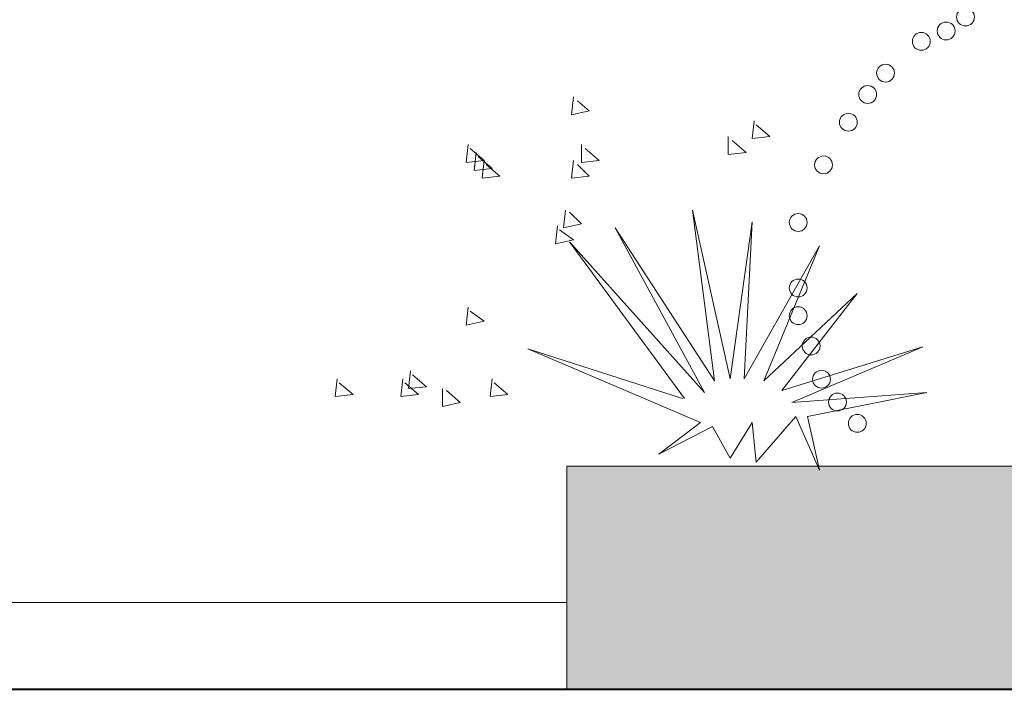
# Model space of a CAD drawing. Units: millimetres. Extents: x 2459 to 2749, y 1144 to 1763.
# Drawn here: x 2528 to 2530, y 1234 to 1235 of the extents above; entities that cross this region are included whole.
import ezdxf

# ---------------------------------------------------------------- set-up
doc = ezdxf.new("R2010")
doc.units = ezdxf.units.MM
for name, color, linetype, lineweight in [('Estructura - Forjados_Pluma_Nº__111', 7, 'Continuous', 13), ('Estructura - Forjados_Pluma_Nº__114', 7, 'Continuous', 40), ('relieve bajo_Pluma_Nº__253', 8, 'Continuous', 5), ('relieve bajo_Pluma_Nº__91', 255, 'Continuous', 13), ('VEGETACION_Pluma_Nº__236', 253, 'Continuous', 0)]:
    doc.layers.add(name, color=color, linetype=linetype, lineweight=lineweight)

msp = doc.modelspace()

# ---------------------------------------------------------------- hatches: boundary and pattern name
at = {"layer": 'relieve bajo_Pluma_Nº__91', "linetype": 'Continuous', "lineweight": 5}
msp.add_hatch(color=8, dxfattribs=at).paths.add_polyline_path([(2531.0199, 1233.8212), (2529.0199, 1233.8212), (2529.0199, 1234.2712), (2531.0199, 1234.2712)], flags=0)

# ---------------------------------------------------------------- linework, layer by layer
at = {"layer": 'Estructura - Forjados_Pluma_Nº__111', "linetype": 'Continuous'}
msp.add_line((2527.0199, 1233.9962), (2529.0199, 1233.9962), dxfattribs=at)
at = {"layer": 'Estructura - Forjados_Pluma_Nº__114', "linetype": 'Continuous'}
msp.add_line((2508.9043, 1233.8212), (2540.6456, 1233.8212), dxfattribs=at)
at = {"layer": 'relieve bajo_Pluma_Nº__253', "linetype": 'Continuous', "flags": 128}
msp.add_lwpolyline([(2531.0199, 1233.8212), (2529.0199, 1233.8212), (2529.0199, 1234.2712), (2531.0199, 1234.2712)], close=True, dxfattribs=at)
at = {"layer": 'VEGETACION_Pluma_Nº__236', "linetype": 'Continuous'}
for p, q in [((2529.0329, 1235.0152), (2529.0289, 1234.9792)), ((2529.0649, 1234.9872), (2529.0409, 1235.0072)), ((2529.0289, 1234.9792), (2529.0649, 1234.9872)), ((2529.3969, 1234.9672), (2529.3929, 1234.9312)), ((2529.4289, 1234.9352), (2529.4009, 1234.9592)), ((2529.3449, 1234.9352), (2529.3449, 1234.8992)), ((2529.3929, 1234.9312), (2529.4289, 1234.9352)), ((2528.8209, 1234.9192), (2528.8169, 1234.8832)), ((2529.0489, 1234.9192), (2529.0489, 1234.8832)), ((2529.3809, 1234.9032), (2529.3529, 1234.9272)), ((2528.8529, 1234.8872), (2528.8249, 1234.9112)), ((2528.8369, 1234.9032), (2528.8329, 1234.8672)), ((2528.8689, 1234.8712), (2528.8409, 1234.8952)), ((2529.0849, 1234.8872), (2529.0569, 1234.9112)), ((2529.3449, 1234.8992), (2529.3809, 1234.9032)), ((2528.8169, 1234.8832), (2528.8529, 1234.8872)), ((2528.8529, 1234.8872), (2528.8489, 1234.8512)), ((2528.8849, 1234.8552), (2528.8569, 1234.8792)), ((2529.0329, 1234.8872), (2529.0289, 1234.8512)), ((2529.0649, 1234.8552), (2529.0409, 1234.8792)), ((2529.0489, 1234.8832), (2529.0849, 1234.8872)), ((2528.8329, 1234.8672), (2528.8689, 1234.8712)), ((2528.8489, 1234.8512), (2528.8849, 1234.8552)), ((2529.0289, 1234.8512), (2529.0649, 1234.8552)), ((2529.0169, 1234.7872), (2529.0129, 1234.7512)), ((2529.0489, 1234.7592), (2529.0249, 1234.7832)), ((2529.3169, 1234.4432), (2529.2729, 1234.7872)), ((2529.2729, 1234.7872), (2529.3489, 1234.4472)), ((2529.0129, 1234.7512), (2529.0489, 1234.7592)), ((2529.3489, 1234.4472), (2529.3929, 1234.7632)), ((2529.3929, 1234.7632), (2529.3769, 1234.4472)), ((2529.0009, 1234.7552), (2528.9969, 1234.7192)), ((2529.0329, 1234.7272), (2529.0049, 1234.7472)), ((2529.2969, 1234.4192), (2529.1169, 1234.7512)), ((2529.1169, 1234.7512), (2529.3169, 1234.4432)), ((2528.9969, 1234.7192), (2529.0329, 1234.7272)), ((2529.2569, 1234.4072), (2529.0249, 1234.7232)), ((2529.0249, 1234.7232), (2529.2969, 1234.4192)), ((2529.3769, 1234.4472), (2529.5289, 1234.7152)), ((2529.5289, 1234.7152), (2529.4169, 1234.4432)), ((2529.4169, 1234.4432), (2529.6049, 1234.6192)), ((2529.6049, 1234.6192), (2529.4529, 1234.4232)), ((2528.8209, 1234.5912), (2528.8169, 1234.5552)), ((2528.8529, 1234.5632), (2528.8249, 1234.5832)), ((2528.8169, 1234.5552), (2528.8529, 1234.5632)), ((2529.2889, 1234.3592), (2528.9409, 1234.5072)), ((2528.9409, 1234.5072), (2529.2529, 1234.4072)), ((2529.4529, 1234.4232), (2529.7369, 1234.5112)), ((2529.7369, 1234.5112), (2529.4729, 1234.3992)), ((2528.7049, 1234.4632), (2528.7009, 1234.4272)), ((2528.5569, 1234.4472), (2528.5529, 1234.4112)), ((2528.5889, 1234.4152), (2528.5609, 1234.4392)), ((2528.6889, 1234.4472), (2528.6849, 1234.4112)), ((2528.7209, 1234.4152), (2528.6929, 1234.4392)), ((2528.7369, 1234.4312), (2528.7089, 1234.4552)), ((2528.8689, 1234.4472), (2528.8649, 1234.4112)), ((2528.9009, 1234.4152), (2528.8729, 1234.4392)), ((2528.7009, 1234.4272), (2528.7369, 1234.4312)), ((2528.7689, 1234.4272), (2528.7689, 1234.3912)), ((2528.8049, 1234.3992), (2528.7769, 1234.4232)), ((2529.4729, 1234.3992), (2529.7449, 1234.4192)), ((2529.7449, 1234.4192), (2529.5049, 1234.3712)), ((2528.5529, 1234.4112), (2528.5889, 1234.4152)), ((2528.6849, 1234.4112), (2528.7209, 1234.4152)), ((2528.7689, 1234.3912), (2528.8049, 1234.3992)), ((2528.8649, 1234.4112), (2528.9009, 1234.4152)), ((2529.2049, 1234.2952), (2529.2889, 1234.3592)), ((2529.3929, 1234.3592), (2529.3489, 1234.2872)), ((2529.4009, 1234.2792), (2529.3929, 1234.3592)), ((2529.4809, 1234.3712), (2529.4009, 1234.2792)), ((2529.5289, 1234.2632), (2529.4809, 1234.3712)), ((2529.5049, 1234.3712), (2529.505, 1234.3712)), ((2529.5049, 1234.3712), (2529.5289, 1234.2632)), ((2529.3129, 1234.3512), (2529.2049, 1234.2952)), ((2529.3489, 1234.2872), (2529.3129, 1234.3512)), ((2529.0199, 1234.2712), (2531.0199, 1234.2712))]:
    msp.add_line(p, q, dxfattribs=at)
for centre in [(2529.8229, 1235.1762), (2529.7839, 1235.1482), (2529.7339, 1235.1272), (2529.6619, 1235.0632), (2529.6259, 1235.0202), (2529.5869, 1234.9642), (2529.5369, 1234.8782), (2529.4859, 1234.7622), (2529.4859, 1234.6302), (2529.4859, 1234.5742), (2529.5119, 1234.5132), (2529.5329, 1234.4462), (2529.5649, 1234.4002), (2529.6049, 1234.3572)]:
    msp.add_circle(centre, 0.018, dxfattribs=at)

doc.saveas('drawing.dxf')
